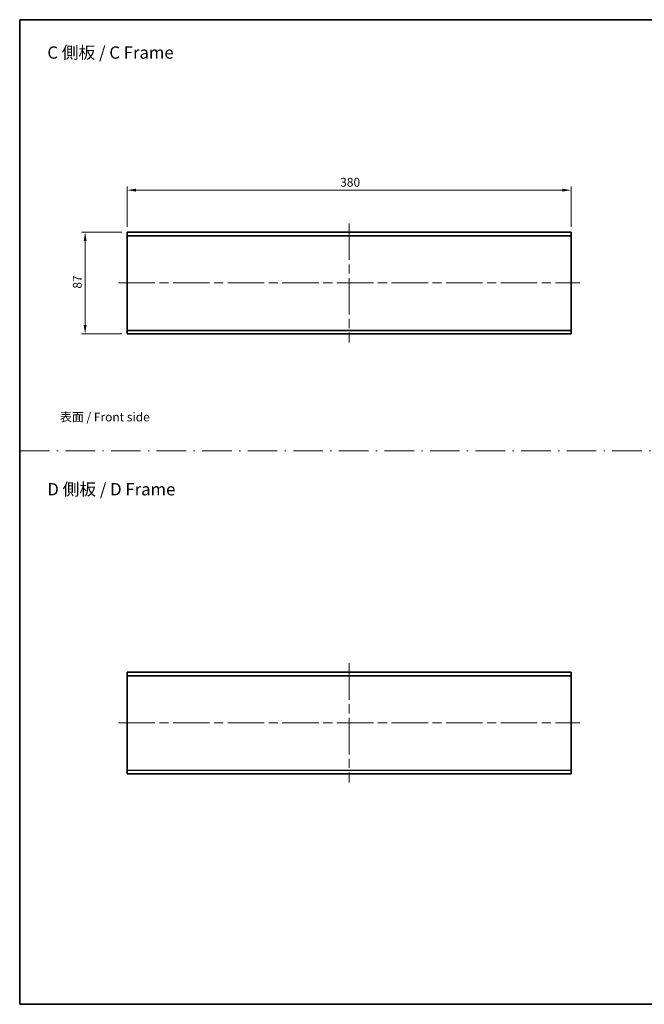
# Model space of a CAD drawing. Units: millimetres. Extents: x 0 to 9053, y 0 to 1546.
# Drawn here: x 4321 to 4856, y 0 to 843 of the extents above; entities that cross this region are included whole.
import ezdxf

# ---------------------------------------------------------------- set-up
doc = ezdxf.new("R2010")
doc.units = ezdxf.units.MM
doc.header["$LTSCALE"] = 5.5
doc.linetypes.add('CHAIN', pattern=[0.3543, 0.2362, -0.0295, 0.0591, -0.0295])
doc.linetypes.add('DASH_DOT', pattern=[0.37, 0.24, -0.06, 0.01, -0.06])
doc.layers.get('Defpoints').update_dxf_attribs({"lineweight": 25})
for name, color, linetype, lineweight in [('Border (ISO)', 7, 'Continuous', 35), ('Dimension (ISO)', 7, 'Continuous', 18), ('Dimension (ISO) @ 1', 7, 'Continuous', 18), ('Sketch Geometry (ISO)', 7, 'Continuous', 18), ('Symbol (ISO)', 7, 'Continuous', 18), ('Visible (ISO)', 7, 'Continuous', 35), ('Visible Narrow (ISO)', 7, 'Continuous', 25)]:
    doc.layers.add(name, color=color, linetype=linetype, lineweight=lineweight)
doc.layers.add('Centerline (ISO)', color=7, linetype='Continuous', lineweight=18, true_color=0x80ffff)
doc.styles.add('Note Text (TK)', font='MS PGothic.ttf')
doc.dimstyles.new('Default - Method 1b (TK)', dxfattribs={"dimscale": 5.5, "dimtxt": 2.5, "dimasz": 2.5, "dimexe": 1, "dimexo": 1.5, "dimgap": 1, "dimtad": 1, "dimrnd": 1e-08, "dimdsep": 46, "dimtxsty": 'Note Text (TK)', "dimcen": 0.09, "dimdle": 5, "dimclrd": 100, "dimclre": 100, "dimclrt": 7, "dimadec": 1, "dimazin": 1, "dimtfac": 1, "dimtmove": 0, "dimatfit": 3, "dimfxl": 0, "dimtolj": 1, "dimlwd": -1, "dimlwe": -1, "dimarcsym": 0})

# ---------------------------------------------------------------- blocks, each defined once
blk = doc.blocks.new('図面枠 tk図枠')
at = {"layer": 'Border (ISO)'}
for p, q in [((14.5, 289), (405.5, 289)), ((14.5, 289), (14.5, 8)), ((405.5, 289), (405.5, 8)), ((14.5, 8), (405.5, 8))]:
    blk.add_line(p, q, dxfattribs=at)
blk = doc.blocks.new('*D48')
at = {"layer": 'Defpoints', "color": 0, "transparency": 16777216}
for p in [(4413.02, 661.08), (4377.02, 574.08), (4413.02, 574.08)]:
    blk.add_point(p, dxfattribs=at)
at = {"layer": 'Dimension (ISO)', "color": 100, "transparency": 16777216}
for p, q in [((4408.52, 661.08), (4374.02, 661.08)), ((4377.02, 653.58), (4377.02, 581.58)), ((4408.52, 574.08), (4374.02, 574.08))]:
    blk.add_line(p, q, dxfattribs=at)
for points in [[(4375.77, 653.58), (4378.27, 653.58), (4377.02, 661.08)], [(4375.77, 581.58), (4378.27, 581.58), (4377.02, 574.08)]]:
    blk.add_solid(points, dxfattribs=at)
at = {"layer": 'Dimension (ISO)', "color": 7, "transparency": 16777216, "insert": (4370.27, 612.73), "char_height": 7.5, "attachment_point": 4, "rotation": 90, "style": 'Note Text (TK)'}
blk.add_mtext('\\A1;87', dxfattribs=at)
blk = doc.blocks.new('*D49')
at = {"layer": 'Defpoints', "color": 0, "transparency": 16777216}
for p in [(4793.02, 697.08), (4413.02, 661.08), (4793.02, 661.08)]:
    blk.add_point(p, dxfattribs=at)
at = {"layer": 'Dimension (ISO)', "color": 100, "transparency": 16777216}
for p, q in [((4413.02, 665.58), (4413.02, 700.08)), ((4793.02, 665.58), (4793.02, 700.08)), ((4420.52, 697.08), (4785.52, 697.08))]:
    blk.add_line(p, q, dxfattribs=at)
for points in [[(4420.52, 698.33), (4420.52, 695.83), (4413.02, 697.08)], [(4785.52, 698.33), (4785.52, 695.83), (4793.02, 697.08)]]:
    blk.add_solid(points, dxfattribs=at)
at = {"layer": 'Dimension (ISO)', "color": 7, "transparency": 16777216, "insert": (4595.3, 703.83), "char_height": 7.5, "attachment_point": 4, "style": 'Note Text (TK)'}
blk.add_mtext('\\A1;380', dxfattribs=at)

msp = doc.modelspace()

# ---------------------------------------------------------------- linework, layer by layer
at = {"layer": 'Centerline (ISO)', "linetype": 'CHAIN', "ltscale": 23.990969}
for p, q in [((4603.0172, 668.5838), (4603.0172, 566.5838)), ((4405.5172, 617.5838), (4800.5172, 617.5838)), ((4603.0172, 291.9356), (4603.0172, 189.9356)), ((4405.5172, 240.9356), (4800.5172, 240.9356))]:
    msp.add_line(p, q, dxfattribs=at)
at = {"layer": 'Sketch Geometry (ISO)', "color": 4, "linetype": 'DASH_DOT', "lineweight": 18, "ltscale": 19.164619, "true_color": 0x00ffff}
msp.add_line((4321.1846, 474), (5491.1846, 474), dxfattribs=at)
at = {"layer": 'Visible (ISO)'}
for p, q in [((4413.0172, 661.0838), (4413.0172, 660.9758)), ((4413.0172, 661.0838), (4793.0172, 661.0838)), ((4413.0172, 658.1672), (4413.0172, 660.9758)), ((4413.0172, 658.1672), (4413.0172, 657.9752)), ((4413.0172, 577.1924), (4413.0172, 657.9752)), ((4793.0172, 660.9758), (4793.0172, 661.0838)), ((4793.0172, 660.9758), (4793.0172, 658.1672)), ((4793.0172, 657.9752), (4793.0172, 658.1672)), ((4793.0172, 657.9752), (4793.0172, 577.1924)), ((4413.0172, 577.1924), (4413.0172, 577.0003)), ((4413.0172, 574.1917), (4413.0172, 577.0003)), ((4413.0172, 574.1917), (4413.0172, 574.0838)), ((4413.0172, 574.0838), (4793.0172, 574.0838)), ((4793.0172, 577.0003), (4793.0172, 577.1924)), ((4793.0172, 577.0003), (4793.0172, 574.1917)), ((4793.0172, 574.0838), (4793.0172, 574.1917)), ((4413.0172, 284.4356), (4413.0172, 284.3276)), ((4413.0172, 284.4356), (4793.0172, 284.4356)), ((4413.0172, 281.519), (4413.0172, 284.3276)), ((4413.0172, 281.519), (4413.0172, 281.327)), ((4413.0172, 200.5442), (4413.0172, 281.327)), ((4793.0172, 284.3276), (4793.0172, 284.4356)), ((4793.0172, 284.3276), (4793.0172, 281.519)), ((4793.0172, 281.327), (4793.0172, 281.519)), ((4793.0172, 281.327), (4793.0172, 200.5442)), ((4413.0172, 200.5442), (4413.0172, 200.3521)), ((4413.0172, 197.5435), (4413.0172, 200.3521)), ((4413.0172, 197.5435), (4413.0172, 197.4356)), ((4413.0172, 197.4356), (4793.0172, 197.4356)), ((4793.0172, 200.3521), (4793.0172, 200.5442)), ((4793.0172, 200.3521), (4793.0172, 197.5435)), ((4793.0172, 197.4356), (4793.0172, 197.5435))]:
    msp.add_line(p, q, dxfattribs=at)
at = {"layer": 'Visible Narrow (ISO)'}
for p, q in [((4413.0172, 660.9758), (4793.0172, 660.9758)), ((4413.0172, 658.1672), (4793.0172, 658.1672)), ((4413.0172, 657.9752), (4793.0172, 657.9752)), ((4413.0172, 577.1924), (4793.0172, 577.1924)), ((4413.0172, 577.0003), (4793.0172, 577.0003)), ((4413.0172, 574.1917), (4793.0172, 574.1917)), ((4413.0172, 284.3276), (4793.0172, 284.3276)), ((4413.0172, 281.519), (4793.0172, 281.519)), ((4413.0172, 281.327), (4793.0172, 281.327)), ((4413.0172, 200.5442), (4793.0172, 200.5442)), ((4413.0172, 200.3521), (4793.0172, 200.3521)), ((4413.0172, 197.5435), (4793.0172, 197.5435))]:
    msp.add_line(p, q, dxfattribs=at)

# ---------------------------------------------------------------- block references
at = {"xscale": 3, "yscale": 3, "zscale": 3}
msp.add_blockref('図面枠 tk図枠', (4277.5, -24), dxfattribs=at)

# ---------------------------------------------------------------- texts
at = {"layer": 'Symbol (ISO)', "color": 7, "attachment_point": 4, "line_spacing_factor": 1.5, "style": 'Note Text (TK)'}
for s, insert, char_height in [('\\fＭＳ Ｐゴシック|b0|i0;{\\H10.5000;C 側板 / C Frame}', (4344.6567, 814.8868), 10.5), ('\\fＭＳ Ｐゴシック|b0|i0;表面 / Front side', (4355.4188, 502.8412), 7.5), ('\\fＭＳ Ｐゴシック|b0|i0;{\\H10.5000;D 側板 / D Frame}', (4344.6567, 440.9916), 10.5)]:
    msp.add_mtext(s, dxfattribs=dict(at, insert=insert, char_height=char_height))

# ---------------------------------------------------------------- dimensions: what is measured, and where the dimension line sits
at = {"layer": 'Dimension (ISO) @ 1', "color": 100, "true_color": 0x00ff3f}
for base, p2, angle, picture, middle in [((4793.0172, 697.0838), (4793.0172, 661.0838), 180, '*D49', (4603.0172, 697.0838)), ((4377.0172, 574.0838), (4413.0172, 574.0838), 270, '*D48', (4377.0172, 617.5838))]:
    dim = msp.add_linear_dim(base=base, p1=(4413.0172, 661.0838), p2=p2, angle=angle, dimstyle='Default - Method 1b (TK)', override={"dimscale": 1, "dimtxt": 7.5, "dimasz": 7.5, "dimexe": 3, "dimexo": 4.5, "dimgap": 3, "dimdec": 2, "dimcen": 0.27, "dimtol": 0, "dimlim": 0, "dimtp": 0, "dimtm": 0, "dimtdec": 2, "dimtix": 0, "dimtofl": 0, "dimtmove": 0, "dimatfit": 1}, dxfattribs=at)
    dim.commit()
    dim.dimension.update_dxf_attribs({"geometry": picture, "text_midpoint": middle, "dimtype": 128})

doc.saveas('drawing.dxf')
